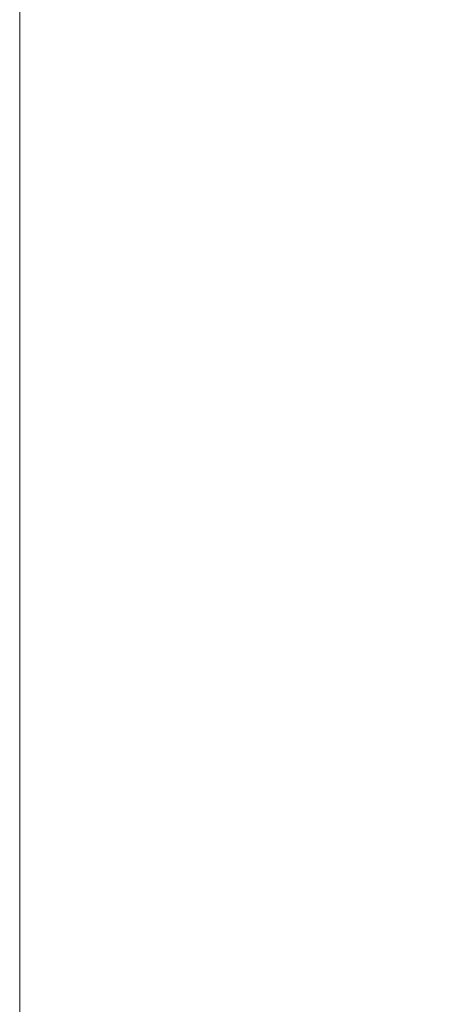
# Model space of a CAD drawing. Units: inches. Extents: x 0 to 210, y 0 to 297.
# Drawn here: x 0 to 46, y 100 to 209 of the extents above; entities that cross this region are included whole.
import ezdxf

# ---------------------------------------------------------------- set-up
doc = ezdxf.new("R2010")
doc.units = ezdxf.units.IN
doc.header["$MEASUREMENT"] = 0
doc.layers.add('Livello 1', color=7, linetype='Continuous')

# ---------------------------------------------------------------- blocks, each defined once
blk = doc.blocks.new('block 2')
at = {"layer": 'Livello 1', "lineweight": 0}
blk.add_lwpolyline([(0, 297), (210, 297), (210, 0), (0, 0), (0, 297)], dxfattribs=at)
blk = doc.blocks.new('block 4')
at = {"layer": 'Livello 1', "lineweight": 0}
blk.add_lwpolyline([(0, 297), (210, 297), (210, 0), (0, 0), (0, 297)], dxfattribs=at)
blk = doc.blocks.new('block 8')
at = {"layer": 'Livello 1', "lineweight": 0}
blk.add_lwpolyline([(0, 297), (210, 297), (210, 0), (0, 0), (0, 297)], dxfattribs=at)
blk = doc.blocks.new('block 10')
at = {"layer": 'Livello 1', "lineweight": 0}
blk.add_lwpolyline([(0, 297), (210, 297), (210, 0), (0, 0), (0, 297)], dxfattribs=at)
blk = doc.blocks.new('block 12')
at = {"layer": 'Livello 1', "lineweight": 0}
blk.add_lwpolyline([(0, 297), (210, 297), (210, 0), (0, 0), (0, 297)], dxfattribs=at)
blk = doc.blocks.new('block 14')
at = {"layer": 'Livello 1', "lineweight": 0}
blk.add_lwpolyline([(0, 297), (210, 297), (210, 0), (0, 0), (0, 297)], dxfattribs=at)
blk = doc.blocks.new('block 16')
at = {"layer": 'Livello 1', "lineweight": 0}
blk.add_lwpolyline([(0, 297), (210, 297), (210, 0), (0, 0), (0, 297)], dxfattribs=at)
blk = doc.blocks.new('block 18')
at = {"layer": 'Livello 1', "lineweight": 0}
blk.add_lwpolyline([(0, 297), (210, 297), (210, 0), (0, 0), (0, 297)], dxfattribs=at)
blk = doc.blocks.new('block 20')
at = {"layer": 'Livello 1', "lineweight": 0}
blk.add_lwpolyline([(0, 297), (210, 297), (210, 0), (0, 0), (0, 297)], dxfattribs=at)
blk = doc.blocks.new('block 22')
at = {"layer": 'Livello 1', "lineweight": 0}
blk.add_lwpolyline([(0, 297), (210, 297), (210, 0), (0, 0), (0, 297)], dxfattribs=at)
blk = doc.blocks.new('block 24')
at = {"layer": 'Livello 1', "lineweight": 0}
blk.add_lwpolyline([(0, 297), (210, 297), (210, 0), (0, 0), (0, 297)], dxfattribs=at)

msp = doc.modelspace()

# ---------------------------------------------------------------- block references
at = {"layer": 'Livello 1'}
for name in ['block 2', 'block 4', 'block 8', 'block 10', 'block 12', 'block 14', 'block 16', 'block 18', 'block 20', 'block 22', 'block 24']:
    msp.add_blockref(name, (0, 0), dxfattribs=at)

doc.saveas('drawing.dxf')
